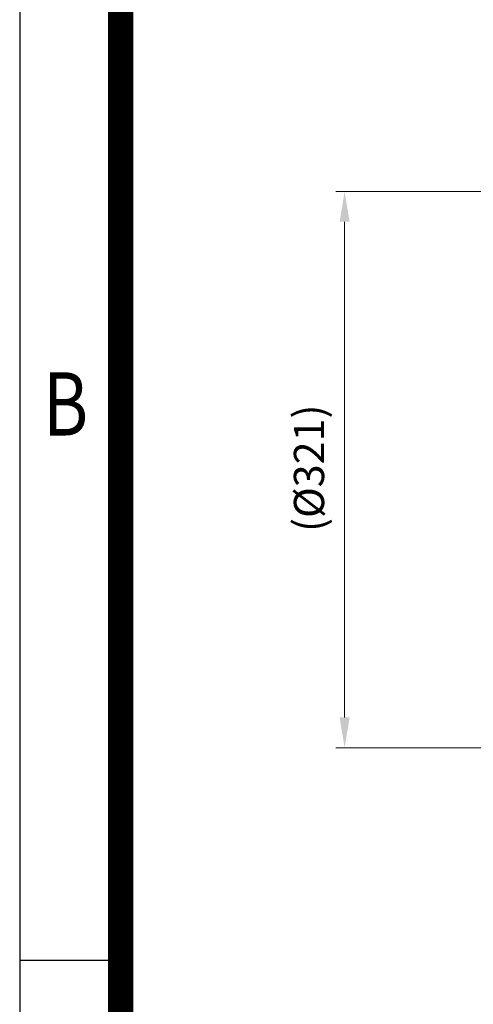
# Model space of a CAD drawing. Units: millimetres. Extents: x 1403 to 4004, y -5 to 3837.
# Drawn here: x 1403 to 1665, y 2511 to 3080 of the extents above; entities that cross this region are included whole.
import ezdxf
from ezdxf.enums import TextEntityAlignment as Align

# ---------------------------------------------------------------- set-up
doc = ezdxf.new("R2010")
doc.units = ezdxf.units.MM
doc.header["$LTSCALE"] = 50
doc.layers.get('0').update_dxf_attribs({"linetype": 'CONTINUOUS', "lineweight": 30})
doc.layers.get('DEFPOINTS').update_dxf_attribs({"linetype": 'CONTINUOUS'})
doc.layers.add('D', color=7, linetype='CONTINUOUS', lineweight=9)
doc.styles.add('ROMANS', font='romans.shx', dxfattribs={"width": 0.7, "height": 3.5, "bigfont": 'whgtxt.shx'})
doc.styles.get("Standard").update_dxf_attribs({"font": 'romans.shx', "width": 0.8, "bigfont": 'whgtxt.shx'})
doc.dimstyles.get("Standard").update_dxf_attribs({"dimtxt": 3.5, "dimasz": 3.5, "dimexe": 1, "dimexo": 1, "dimgap": 1, "dimtad": 1, "dimdec": 3, "dimdsep": 46, "dimtxsty": 'Standard', "dimcen": 0, "dimclrd": 256, "dimclre": 256, "dimclrt": 256, "dimadec": 3, "dimazin": 2, "dimtp": 0.1, "dimtm": 0.1, "dimtfac": 0.71, "dimtdec": 3, "dimtmove": 0, "dimatfit": 3, "dimfxl": 0, "dimlwd": -1, "dimlwe": -1, "dimarcsym": 0})

# ---------------------------------------------------------------- blocks, each defined once
blk = doc.blocks.new('HS_A4양식_S(297X210MM)')
for p, q in [((18, 277), (18, 14)), ((22, 188), (18, 188))]:
    blk.add_line(p, q)
at = {"color": 0}
blk.add_line((22, 277), (22, 14), dxfattribs=at)
at = {"color": 3, "const_width": 1}
blk.add_lwpolyline([(22, 273.072), (22, 17.5)], dxfattribs=at)
at = {"style": 'ROMANS', "width": 0.8}
blk.add_text('B', height=2.5, dxfattribs=at).set_placement((19.818, 209.688), align=Align.MIDDLE)
blk = doc.blocks.new('*D151')
at = {"layer": 'D', "transparency": 16777216}
for p, q in [((1859.72, 2981.12), (1585.94, 2981.12)), ((1590.94, 2677.22), (1590.94, 2963.62)), ((1859.72, 2659.72), (1585.94, 2659.72))]:
    blk.add_line(p, q, dxfattribs=at)
for points in [[(1588.02, 2963.62), (1593.86, 2963.62), (1590.94, 2981.12)], [(1588.02, 2677.22), (1593.86, 2677.22), (1590.94, 2659.72)]]:
    blk.add_solid(points, dxfattribs=at)
at = {"layer": 'DEFPOINTS', "color": 0, "transparency": 16777216}
for p in [(1590.94, 2981.12), (1864.72, 2981.12), (1864.72, 2659.72)]:
    blk.add_point(p, dxfattribs=at)
at = {"layer": 'D', "transparency": 16777216, "insert": (1572.61, 2821.22), "char_height": 17.5, "attachment_point": 5, "rotation": 90, "bg_fill": 3, "box_fill_scale": 1.1, "bg_fill_color": 256, "bg_fill_true_color": 13158600, "bg_fill_transparency": 0}
blk.add_mtext('(%%C321)', dxfattribs=at)

msp = doc.modelspace()

# ---------------------------------------------------------------- dimensions: what is measured, and where the dimension line sits
at = {"layer": 'D'}
dim = msp.add_linear_dim(base=(1590.9413, 2981.1234), p1=(1864.7171, 2659.723), p2=(1864.7171, 2981.1234), angle=90, text='(%%C<>)', dimstyle='Standard', override={"dimscale": 5, "dimdec": 0, "dimtfill": 1}, dxfattribs=at)
dim.commit()
dim.dimension.update_dxf_attribs({"geometry": '*D151', "text_midpoint": (1590.9413, 2821.2201), "dimtype": 160})

# ---------------------------------------------------------------- next in the draw order: block references
at = {"lineweight": 0, "xscale": 14.61075, "yscale": 14.61075, "zscale": 14.61075}
msp.add_blockref('HS_A4양식_S(297X210MM)', (1139.9504, -210.0315), dxfattribs=at)

doc.saveas('drawing.dxf')
